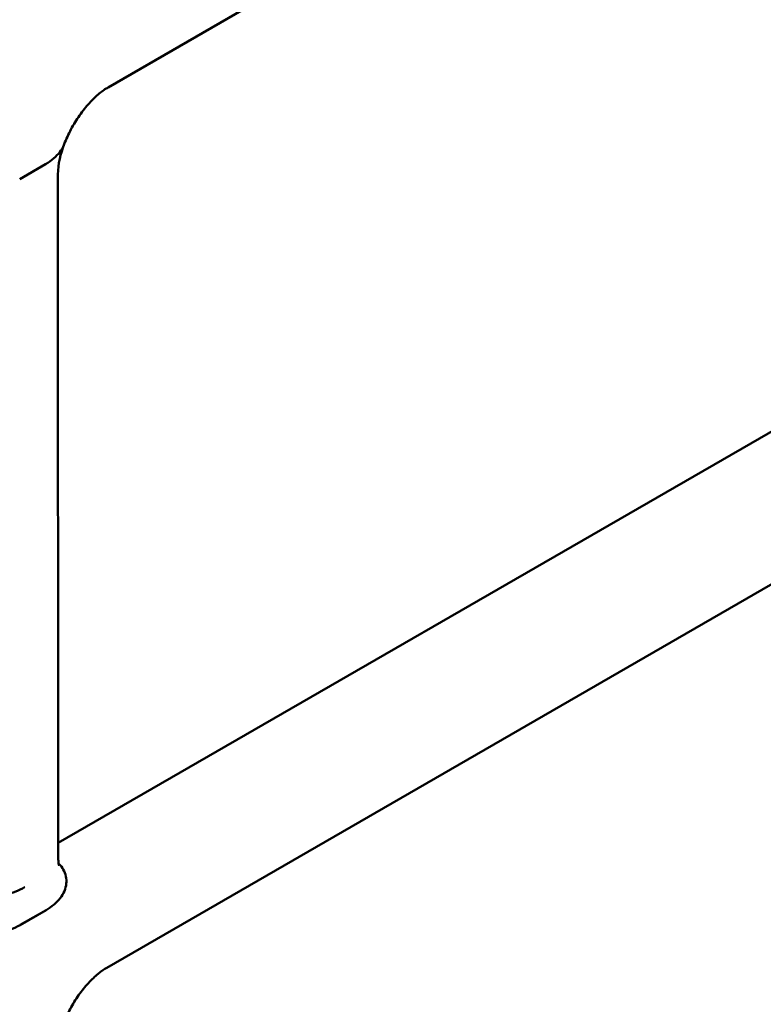
# Model space of a CAD drawing. Units: millimetres. Extents: x 0 to 420, y 0 to 276.
# Drawn here: x 322 to 335, y 204 to 221 of the extents above; entities that cross this region are included whole.
import ezdxf

# ---------------------------------------------------------------- set-up
doc = ezdxf.new("R2010")
doc.units = ezdxf.units.MM
doc.header["$LTSCALE"] = 0.75
doc.layers.add('Visible', color=7, linetype='Continuous', lineweight=50)

msp = doc.modelspace()

# ---------------------------------------------------------------- linework, layer by layer
at = {"layer": 'Visible', "extrusion": (1e-16, 0.816497, 0.57735)}
for p, q in [((346.65302, 232.58122), (323.82929, 219.40393)), ((322.7521, 218.08036), (322.30503, 217.82224)), ((322.30503, 217.82224), (322.7521, 218.08036)), ((322.97071, 206.09431), (322.96322, 217.90217)), ((340.79705, 216.64684), (322.97055, 206.3547)), ((341.93311, 214.66302), (323.80812, 204.19855)), ((322.31245, 204.93582), (322.76028, 205.19438)), ((322.76028, 205.19438), (322.3132, 204.93626))]:
    msp.add_line(p, q, dxfattribs=at)
at = {"layer": 'Visible'}
msp.add_arc((324.4941, 217.8479), 1.53227, 157.894957, 177.969501, dxfattribs=at)
for points, knots in [([(323.07413, 218.42464), (323.10623, 218.50888), (323.14528, 218.59491), (323.23467, 218.76305), (323.285, 218.84514), (323.39265, 218.99876), (323.44996, 219.07028), (323.56567, 219.19722), (323.62407, 219.25261), (323.73417, 219.34347), (323.78587, 219.37887), (323.82929, 219.40393)], [0.47952031, 0.47952031, 0.47952031, 0.47952031, 0.6907942, 0.6907942, 0.90206809, 0.90206809, 1.11334198, 1.11334198, 1.32461586, 1.32461586, 1.53588975, 1.53588975, 1.53588975, 1.53588975]), ([(323.07412, 218.42464), (323.07217, 218.41952), (323.07013, 218.4144), (323.04977, 218.36595), (323.02431, 218.32361), (322.96792, 218.2503), (322.93215, 218.21235), (322.84837, 218.1413), (322.80033, 218.1082), (322.7521, 218.08036)], [-3.239759496, -3.239759496, -3.239759496, -3.239759496, -3.202268516, -3.202268516, -2.883729677, -2.883729677, -2.576804304, -2.576804304, -2.269878932, -2.269878932, -2.269878932, -2.269878932]), ([(322.7521, 218.08036), (322.80033, 218.1082), (322.84837, 218.1413), (322.93215, 218.21235), (322.96792, 218.2503), (323.02431, 218.32361), (323.04977, 218.36595), (323.07013, 218.4144), (323.07217, 218.41952), (323.07412, 218.42464)], [2.269878931, 2.269878931, 2.269878931, 2.269878931, 2.576804303, 2.576804303, 2.883729675, 2.883729675, 3.202268514, 3.202268514, 3.239759547, 3.239759547, 3.239759547, 3.239759547]), ([(322.76028, 205.19438), (322.80851, 205.22223), (322.85654, 205.25533), (322.94033, 205.32638), (322.9761, 205.36432), (323.03249, 205.43764), (323.05795, 205.47997), (323.09438, 205.56667), (323.10537, 205.61103), (323.11368, 205.69064), (323.11239, 205.73333), (323.09513, 205.81763), (323.0791, 205.85921), (323.03956, 205.9275), (323.01444, 205.96079), (322.98108, 205.99317), (322.97955, 205.99463), (322.97801, 205.99608)], [2.26987893, 2.26987893, 2.26987893, 2.26987893, 2.5768043, 2.5768043, 2.88372968, 2.88372968, 3.20226851, 3.20226851, 3.52080735, 3.52080735, 3.82429393, 3.82429393, 4.1277805, 4.1277805, 4.38598399, 4.38598399, 4.39823699, 4.39823699, 4.39823699, 4.39823699]), ([(322.97801, 205.99608), (322.97955, 205.99463), (322.98108, 205.99317), (323.01444, 205.96079), (323.03956, 205.9275), (323.0791, 205.85921), (323.09513, 205.81763), (323.11239, 205.73333), (323.11368, 205.69064), (323.10537, 205.61103), (323.09438, 205.56667), (323.05795, 205.47997), (323.03249, 205.43764), (322.9761, 205.36432), (322.94033, 205.32638), (322.85654, 205.25533), (322.80851, 205.22223), (322.76028, 205.19438)], [4.89014066, 4.89014066, 4.89014066, 4.89014066, 4.90239361, 4.90239361, 5.1605971, 5.1605971, 5.46408367, 5.46408367, 5.76757024, 5.76757024, 6.08610908, 6.08610908, 6.40464792, 6.40464792, 6.71157329, 6.71157329, 7.01849866, 7.01849866, 7.01849866, 7.01849866]), ([(322.98649, 205.96109), (322.98649, 205.96109), (322.98619, 205.96183), (322.98399, 205.96836), (322.98001, 205.98214), (322.97338, 206.02648), (322.97074, 206.05697), (322.97071, 206.09431)], [2.7806576, 2.7806576, 2.7806576, 2.7806576, 2.827433446, 2.827433446, 2.98451305, 2.98451305, 3.141592654, 3.141592654, 3.141592654, 3.141592654]), ([(322.39493, 205.59154), (322.39317, 205.59049), (322.3914, 205.58945), (322.29549, 205.53363), (322.1839, 205.49007), (321.94053, 205.43091), (321.81139, 205.41547), (321.55098, 205.41424), (321.4222, 205.42846), (321.18195, 205.48507), (321.07279, 205.52692), (320.98073, 205.57999)], [-0.01123424, -0.01123424, -0.01123424, -0.01123424, 0, 0, 0.59466971, 0.59466971, 1.18068393, 1.18068393, 1.76661151, 1.76661151, 2.35250297, 2.35250297, 2.35250297, 2.35250297]), ([(320.80879, 204.88358), (320.85008, 204.85978), (320.89999, 204.83675), (321.00813, 204.79834), (321.0663, 204.7829), (321.1833, 204.75895), (321.25328, 204.7491), (321.39542, 204.73799), (321.46756, 204.73669), (321.6022, 204.74053), (321.67723, 204.74639), (321.8239, 204.76645), (321.89553, 204.78064), (322.02059, 204.81243), (322.08579, 204.83284), (322.20783, 204.88074), (322.26465, 204.90823), (322.31245, 204.93582)], [-4.61462253, -4.61462253, -4.61462253, -4.61462253, -4.35183394, -4.35183394, -4.08904535, -4.08904535, -3.79306322, -3.79306322, -3.49708109, -3.49708109, -3.18647037, -3.18647037, -2.87585965, -2.87585965, -2.5716829, -2.5716829, -2.26750614, -2.26750614, -2.26750614, -2.26750614]), ([(323.05812, 203.23266), (323.0906, 203.31619), (323.12983, 203.40127), (323.2192, 203.56729), (323.26933, 203.64822), (323.37626, 203.79955), (323.43307, 203.86993), (323.54758, 203.99485), (323.6053, 204.04936), (323.71409, 204.13884), (323.76517, 204.17375), (323.80812, 204.19855)], [0.49071141, 0.49071141, 0.49071141, 0.49071141, 0.69974708, 0.69974708, 0.90878275, 0.90878275, 1.11781842, 1.11781842, 1.32685408, 1.32685408, 1.53588975, 1.53588975, 1.53588975, 1.53588975])]:
    msp.add_open_spline(points, degree=3, knots=knots, dxfattribs=at)

doc.saveas('drawing.dxf')
